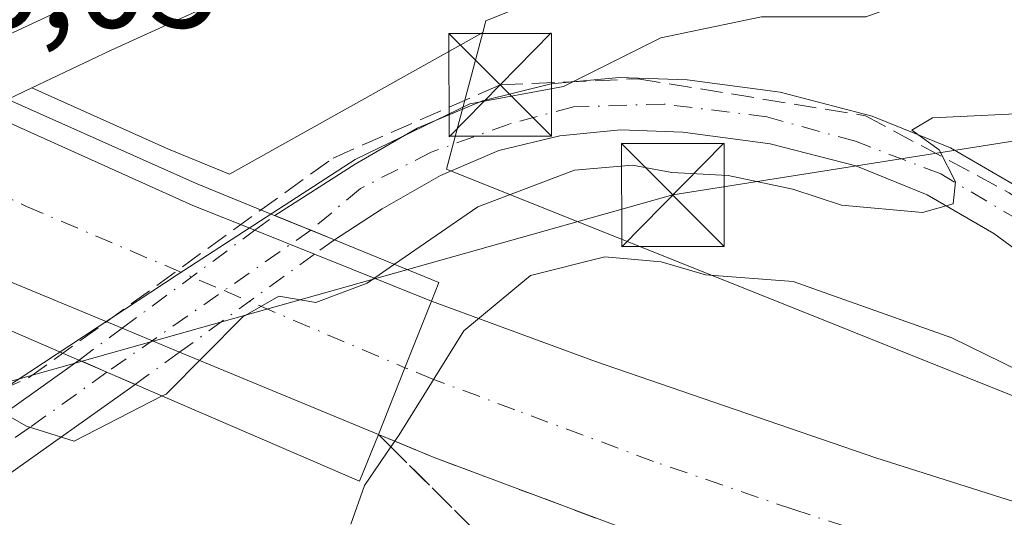
# Model space of a CAD drawing. Units: metres. Extents: x 610111 to 613541, y 4775590 to 4777959.
# Drawn here: x 610803 to 610875, y 4776223 to 4776260 of the extents above; entities that cross this region are included whole.
import ezdxf

# ---------------------------------------------------------------- set-up
doc = ezdxf.new("R2010")
doc.units = ezdxf.units.M
doc.header["$MEASUREMENT"] = 0
doc.linetypes.add('DGN Style 3', pattern=[2.307223458686699, 1.648016756204785, -0.6592067024819142])
doc.linetypes.add('DGN Style 4', pattern=[2.6384748266838614, 1.318413404963828, -0.6592067024819142, 0.001648016756204785, -0.6592067024819142])
for name, color, linetype, lineweight in [('Arbolado forestal CxS', 92, 'Continuous', 0), ('Carretera de calzada única Cxs', 7, 'Continuous', 13), ('Carretera de calzada única eje', 7, 'DGN Style 4', 0), ('Conducción de hidrocarburos lineal', 6, 'DGN Style 3', 0), ('Corriente natural Cxs', 4, 'Continuous', 13), ('Curva de nivel normal', 30, 'Continuous', 0), ('Entidad de ámbito territorial', 7, 'Continuous', 0), ('Entidad de ámbito territorial CxS', 92, 'Continuous', 0), ('Espacio natural protegido', 121, 'Continuous', 13), ('Espacio natural protegido CxS', 121, 'Continuous', 0), ('Núcleo urbano CxS', 7, 'Continuous', 0), ('Parque de atracciones CxS', 135, 'Continuous', 0), ('Pastizal CxS', 92, 'Continuous', 0), ('Pista pavimentada Cxs', 135, 'Continuous', 0), ('Pista pavimentada eje', 135, 'DGN Style 4', 0), ('Pista pavimentada eje oculto', 253, 'DGN Style 4', 0), ('Pista pavimentada oculto Cxs', 7, 'DGN Style 4', 0), ('Puente Cxs', 1, 'Continuous', 13), ('Rótulo de punto de cota en construcción', 7, 'Continuous', 0), ('Suelo desnudo CxS', 253, 'Continuous', 0), ('Talud superficial', 30, 'DGN Style 3', 0), ('Tendido', 6, 'Continuous', 0), ('Torre de tendido puntual', 7, 'Continuous', 0)]:
    doc.layers.add(name, color=color, linetype=linetype, lineweight=lineweight)
doc.styles.add('Style-Arial', font='txt')

# ---------------------------------------------------------------- blocks, each defined once
blk = doc.blocks.new('*U34')
at = {"layer": 'Suelo desnudo CxS', "color": 253, "linetype": 'Continuous', "lineweight": 0}
blk.add_polyline3d([(610981.2200999996, 4776322.3301, 125.223800000007), (610969.0100999996, 4776320.170100001, 125.2666999999929), (610957.1201, 4776316.630100001, 125.2434999999969), (610941.9901000002, 4776310.800100001, 125.260500000004), (610926.9101, 4776304.9801, 125.1477000000014), (610909.6001000004, 4776298.6801, 125.2492999999959), (610892.2801000001, 4776292.370100001, 125.1489000000001), (610873.3601000002, 4776285.5101, 125.1674000000057), (610854.5201000003, 4776278.420100001, 125.0763000000006), (610839.6300999997, 4776271.590100001, 125.0693000000028), (610824.9600999998, 4776264.280099999, 125.0037000000011), (610809.9801000003, 4776257.4301, 124.8389000000025), (610804.2231999999, 4776254.709000001, 125.2737999999954), (610802.4676999999, 4776253.8793, 125.5188999999955)], dxfattribs=at)
blk = doc.blocks.new('5TTEND')
at = {"layer": 'Parque de atracciones CxS', "color": 7, "linetype": 'Continuous', "lineweight": 0}
for p, q in [((-0.375, 0.3754), (0.375, -0.3746)), ((0.3720000000000001, 0.3784000000000001), (-0.3720000000000001, -0.3776))]:
    blk.add_line(p, q, dxfattribs=at)
at = {"layer": 'Parque de atracciones CxS', "color": 7, "linetype": 'Continuous', "lineweight": 0, "flags": 128}
blk.add_lwpolyline([(-0.375, -0.3746), (0.375, -0.3746), (0.375, 0.3754), (-0.375, 0.3754), (-0.3720000000000001, -0.3776)], dxfattribs=at)

msp = doc.modelspace()

# ---------------------------------------------------------------- linework, layer by layer
at = {"layer": 'Arbolado forestal CxS', "color": 92, "linetype": 'Continuous', "lineweight": 0}
for points in [[(610977.2166999998, 4776310.123500001, 128.2626000000018), (610974.9628999997, 4776309.5591, 128.4398999999976), (610960.6222999999, 4776305.9671, 128.1448999999993), (610916.9907000001, 4776295.038100001, 127.4361000000063), (610878.0016999999, 4776275.999700001, 127.5564000000013), (610852.9877000004, 4776265.909499999, 127.7948999999935), (610842.8657000001, 4776261.826500001, 127.889599999995), (610837.3460999997, 4776259.5999, 127.7498000000051), (610837.1199000003, 4776258.7467, 128.0859000000055), (610818.6365, 4776248.422700001, 128.7201999999961), (610814.1897, 4776250.240499999, 127.4738999999972), (610804.2231999999, 4776254.709000001, 125.2737999999954), (610809.9801000003, 4776257.4301, 124.8389000000025), (610824.9600999998, 4776264.280099999, 125.0037000000011), (610839.6300999997, 4776271.590100001, 125.0693000000028), (610854.5201000003, 4776278.420100001, 125.0763000000006), (610873.3601000002, 4776285.5101, 125.1674000000057), (610892.2801000001, 4776292.370100001, 125.1489000000001), (610909.6001000004, 4776298.6801, 125.2492999999959), (610926.9101, 4776304.9801, 125.1477000000014), (610941.9901000002, 4776310.800100001, 125.260500000004), (610957.1201, 4776316.630100001, 125.2434999999969), (610969.0100999996, 4776320.170100001, 125.2666999999929), (610981.2200999996, 4776322.3301, 125.223800000007)], [(610981.2200999996, 4776322.3301, 125.223800000007), (610969.0100999996, 4776320.170100001, 125.2666999999929), (610957.1201, 4776316.630100001, 125.2434999999969), (610941.9901000002, 4776310.800100001, 125.260500000004), (610926.9101, 4776304.9801, 125.1477000000014), (610909.6001000004, 4776298.6801, 125.2492999999959), (610892.2801000001, 4776292.370100001, 125.1489000000001), (610873.3601000002, 4776285.5101, 125.1674000000057), (610854.5201000003, 4776278.420100001, 125.0763000000006), (610839.6300999997, 4776271.590100001, 125.0693000000028), (610824.9600999998, 4776264.280099999, 125.0037000000011), (610809.9801000003, 4776257.4301, 124.8389000000025), (610804.2231999999, 4776254.709000001, 125.2737999999954)], [(611296.7581000002, 4776285.3257, 130.4569999999949), (611296.6479000002, 4776285.468499999, 130.4042000000045), (611295.5603, 4776285.4891, 130.4192000000039), (611263.1901000004, 4776286.106699999, 132.3150000000023), (611261.4193000002, 4776286.140500001, 132.1463999999978), (611248.2352, 4776285.4012, 131.8966999999975), (611245.9326999999, 4776285.272100001, 132.0434999999998), (611245.7616999998, 4776285.283700001, 132.0515000000014), (611219.1909999996, 4776287.097999999, 133.8157000000065), (611142.7487000005, 4776292.317500001, 131.8879000000015), (611122.0267000003, 4776308.762700001, 129.9784999999974), (611121.8920999998, 4776308.8695, 129.9618000000046), (611121.3828999996, 4776308.8849, 129.9713999999949), (611069.3088999996, 4776310.4507, 130.2044000000024), (610980.6376999998, 4776310.135700001, 128.5638000000035), (610977.2166999998, 4776310.123500001, 128.2626000000018), (610974.9628999997, 4776309.5591, 128.4398999999976), (610960.6222999999, 4776305.9671, 128.1448999999993), (610916.9907000001, 4776295.038100001, 127.4361000000063), (610878.0016999999, 4776275.999700001, 127.5564000000013), (610852.9877000004, 4776265.909499999, 127.7948999999935), (610842.8657000001, 4776261.826500001, 127.889599999995), (610837.3460999997, 4776259.5999, 127.7498000000051), (610837.1199000003, 4776258.7467, 128.0859000000055)], [(610804.2231999999, 4776254.709000001, 125.2737999999954), (610814.1897, 4776250.240499999, 127.4738999999972), (610818.6365, 4776248.422700001, 128.7201999999961), (610837.1199000003, 4776258.7467, 128.0859000000055)]]:
    msp.add_polyline3d(points, dxfattribs=at)
at = {"layer": 'Carretera de calzada única Cxs', "color": 7, "linetype": 'Continuous', "lineweight": 13, "extrusion": (-0.3762486197179717, 0.1507991579130049, 0.9141644218263199), "elevation": 490554.5764153998, "flags": 128}
msp.add_lwpolyline([(-4660655.049031394, -1106011.933161571), (-4660655.049031394, -1106006.814294139)], dxfattribs=at)
at = {"layer": 'Carretera de calzada única Cxs', "color": 7, "linetype": 'Continuous', "lineweight": 13, "extrusion": (-0.2843184330480602, 0.1139581983076498, 0.9519330636486844), "elevation": 370751.5488397703, "flags": 128}
msp.add_lwpolyline([(-4660639.120289495, -1151775.425692469), (-4660639.120289495, -1151765.779133824)], dxfattribs=at)
at = {"layer": 'Carretera de calzada única Cxs', "color": 7, "linetype": 'Continuous', "lineweight": 13, "extrusion": (0.008585042309206361, 0.02166277515417037, 0.9997284737473315), "elevation": 108848.3331658995, "flags": 128}
msp.add_lwpolyline([(1191828.28316374, -4664035.445407369), (1191828.28316374, -4664040.685322292)], dxfattribs=at)
msp.add_lwpolyline([(1191828.28316374, -4664035.445407369), (1191828.28316374, -4664040.685322292)], dxfattribs=at)
at = {"layer": 'Carretera de calzada única Cxs', "color": 7, "linetype": 'Continuous', "lineweight": 13, "extrusion": (-0.1762016377519104, 0.07286091838793124, 0.9816538439924798), "elevation": 240503.5194907679, "flags": 128}
msp.add_lwpolyline([(-4647174.411722871, -1237516.937403995), (-4647174.411722871, -1237521.562629421)], dxfattribs=at)
at = {"layer": 'Carretera de calzada única Cxs', "color": 7, "linetype": 'Continuous', "lineweight": 13, "extrusion": (-0.2682994261615411, 0.1109436981237397, 0.9569257618896131), "elevation": 366137.8756829075, "flags": 128}
msp.add_lwpolyline([(-4647176.262826347, -1206306.9272596), (-4647176.262826347, -1206323.32499823)], dxfattribs=at)
at = {"layer": 'Carretera de calzada única Cxs', "color": 7, "linetype": 'Continuous', "lineweight": 13, "extrusion": (-0.1001178467775519, -0.2515914801175064, 0.962641233216669), "elevation": -1262682.271630283, "flags": 128}
msp.add_lwpolyline([(-1198412.745165186, 4489423.229956935), (-1198412.745165186, 4489428.652438367)], dxfattribs=at)
msp.add_lwpolyline([(-1198412.745165186, 4489423.229956935), (-1198412.745165186, 4489428.652438367)], dxfattribs=at)
at = {"layer": 'Carretera de calzada única Cxs', "color": 7, "linetype": 'Continuous', "lineweight": 13}
msp.add_polyline3d([(610831.4401000004, 4776234.3101, 137.8668999999936), (610829.5100999996, 4776229.460100001, 136.3986000000004), (610815.0094999997, 4776235.4562, 131.6377999999968), (610810.8136, 4776237.191199999, 130.7559000000037), (610801.8201000001, 4776240.9101, 134.0430999999953), (610786.6901000004, 4776247.860099999, 134.7097999999969), (610769.0701000001, 4776256.4301, 127.1201000000001), (610749.0301000001, 4776267.4101, 129.4946999999956), (610748.0842000004, 4776267.939900001, 129.809500000003), (610744.3076, 4776270.055400001, 130.8325999999943), (610733.3201000001, 4776276.210100001, 135.7194000000018), (610739.5701000001, 4776286.3301, 136.247000000003), (610743.4401000004, 4776283.670100001, 137.3252000000066), (610751.9505000003, 4776278.2656, 134.4668999999994), (610753.9426999995, 4776277.000499999, 132.9611000000004), (610755.1793000001, 4776276.2127, 131.4529999999941), (610764.5701000001, 4776270.960100001, 129.6907999999967), (610780.1401000004, 4776262.9901, 128.6687999999995), (610801.1700999998, 4776252.790100001, 128.2810999999929), (610815.9801000003, 4776246.1501, 131.3242000000027), (610820.5027000001, 4776244.337400001, 132.7151000000013), (610824.8463000003, 4776242.5965, 134.7900999999983), (610833.3701, 4776239.1801, 137.7448000000004)], close=True, dxfattribs=at)
for points in [[(610755.1793000001, 4776276.2127, 131.4529999999941), (610764.5701000001, 4776270.960100001, 129.6907999999967), (610780.1401000004, 4776262.9901, 128.6687999999995), (610801.1700999998, 4776252.790100001, 128.2810999999929), (610815.9801000003, 4776246.1501, 131.3242000000027), (610820.5027999999, 4776244.337400001, 132.7151000000013)], [(610810.8136999998, 4776237.191199999, 130.7559000000037), (610801.8201000001, 4776240.9101, 134.0430999999953), (610786.6901000004, 4776247.860099999, 134.7097999999969), (610769.0701000001, 4776256.4301, 127.1201000000001), (610749.0301000001, 4776267.4101, 129.4946999999956), (610748.0843000002, 4776267.939900001, 129.809500000003)], [(610977.6700999998, 4776190.090100001, 140.7115999999951), (610964.8300999999, 4776192.0101, 140.3454000000056), (610950.0701000001, 4776194.6801, 139.8687999999966), (610926.3201000001, 4776199.550100001, 142.0929999999935), (610914.1201, 4776202.140100001, 138.8234999999986), (610905.2500999998, 4776204.3201, 138.5724000000046), (610876.9801000003, 4776212.590100001, 139.0611999999965), (610853.8000999996, 4776220.210100001, 137.4061999999976), (610833.5701000001, 4776227.770099999, 136.9566999999952), (610829.5100999996, 4776229.460100001, 136.3986000000004), (610831.4401000004, 4776234.3101, 137.8668999999936), (610833.3701, 4776239.1801, 137.7448000000004), (610845.3300999999, 4776234.7601, 137.8502000000008), (610865.7801000001, 4776227.7601, 137.386599999998), (610887.4801000003, 4776220.880100001, 137.6965000000055), (610901.9101, 4776216.8101, 139.1416999999929), (610918.8701, 4776212.520099999, 138.6756000000023), (610936.0701000001, 4776208.540100001, 139.8959000000032), (610953.1901000004, 4776204.9901, 139.5889000000025), (610971.1201, 4776201.770099999, 140.0475000000006), (610985.9401000004, 4776199.8101, 140.5806000000011)], [(610833.3701, 4776239.1801, 137.7448000000004), (610845.3300999999, 4776234.7601, 137.8502000000008), (610865.7801000001, 4776227.7601, 137.386599999998), (610887.4801000003, 4776220.880100001, 137.6965000000055), (610901.9101, 4776216.8101, 139.1416999999929), (610918.8701, 4776212.520099999, 138.6756000000023), (610936.0701000001, 4776208.540100001, 139.8959000000032), (610953.1901000004, 4776204.9901, 139.5889000000025), (610971.1201, 4776201.770099999, 140.0475000000006), (610985.9401000004, 4776199.8101, 140.5806000000011), (611011.1001000004, 4776197.300100001, 141.1750000000029), (611038.2301000003, 4776195.340100001, 142.0730999999942)], [(611063.9600999998, 4776183.890100001, 143.1733999999997), (611047.6601, 4776184.2401, 142.7305999999953), (611023.1601, 4776185.2601, 142.0482999999949), (610992.5500999996, 4776188.290100001, 141.1092000000062), (610977.6700999998, 4776190.090100001, 140.7115999999951), (610964.8300999999, 4776192.0101, 140.3454000000056), (610950.0701000001, 4776194.6801, 139.8687999999966), (610926.3201000001, 4776199.550100001, 142.0929999999935), (610914.1201, 4776202.140100001, 138.8234999999986), (610905.2500999998, 4776204.3201, 138.5724000000046), (610876.9801000003, 4776212.590100001, 139.0611999999965), (610853.8000999996, 4776220.210100001, 137.4061999999976), (610833.5701000001, 4776227.770099999, 136.9566999999952), (610829.5100999996, 4776229.460100001, 136.3986000000004)]]:
    msp.add_polyline3d(points, dxfattribs=at)
at = {"layer": 'Carretera de calzada única eje', "color": 7, "linetype": 'DGN Style 4', "lineweight": 0}
for points in [[(610736.4398999996, 4776281.2601, 136.1785999999993), (610750.5455, 4776273.4189, 132.4937999999966), (610776.2500999998, 4776259.130100001, 129.6117999999988), (610803.8501000004, 4776246.0701, 134.266300000003), (610818.2528999997, 4776239.938100001, 132.2149000000063), (610831.4446999999, 4776234.321699999, 137.8736999999965)], [(610981.8000999996, 4776194.940099999, 140.5598000000027), (610974.3901000004, 4776195.9301, 140.3524000000034), (610967.9801000003, 4776196.890100001, 140.1733999999997), (610959.0100999996, 4776198.5001, 139.8876000000018), (610951.6401000004, 4776199.840100001, 139.803700000004), (610931.1901000004, 4776204.040100001, 140.5004000000044), (610922.6001000004, 4776206.040100001, 139.3028999999951), (610916.5000999998, 4776207.3301, 138.5951999999961), (610912.0500999996, 4776208.420100001, 138.475099999996), (610903.5701000001, 4776210.5601, 138.6736999999994), (610896.3501000004, 4776212.590100001, 138.280700000003), (610882.2301000003, 4776216.7401, 138.2400999999954), (610871.3901000004, 4776220.1801, 138.1861000000063), (610859.8000999996, 4776223.9801, 137.1931999999942), (610849.5701000001, 4776227.4901, 136.9088000000047), (610839.4600999998, 4776231.2601, 136.872000000003), (610833.4801000003, 4776233.4801, 137.7495999999956), (610831.6601, 4776234.2301, 137.9109999999928), (610831.4446999999, 4776234.321699999, 137.8736999999965)]]:
    msp.add_polyline3d(points, dxfattribs=at)
at = {"layer": 'Conducción de hidrocarburos lineal', "color": 6, "linetype": 'DGN Style 3', "lineweight": 0}
msp.add_polyline3d([(610651.0860000001, 4776146.693, 140.8420999999944), (610665.5750000002, 4776153.140000001, 144.1490999999951), (610681.6550000003, 4776161.897, 141.5072999999975), (610698.1675000006, 4776172.976700001, 137.0663999999961), (610714.9222999997, 4776192.9288, 135.1649000000034), (610721.5898000002, 4776200.8663, 134.4456000000064), (610740.6398999998, 4776215.3126, 134.6818000000058), (610759.0549, 4776217.376399999, 133.1736999999994), (610771.2786999998, 4776219.916400001, 134.3306000000011), (610784.9312000005, 4776225.313899999, 131.6022999999986), (610803.9813000001, 4776233.5689, 130.6652999999933), (610826.2062999997, 4776249.602700001, 129.9149000000034), (610838.3930000003, 4776254.931, 134.7920000000013), (610848.4340000004, 4776255.378000001, 133.5984999999928), (610865.0329999998, 4776252.685000001, 130.0886000000028), (610875.5159999998, 4776247.069, 130.2571000000025), (610885.4550000001, 4776239.893999999, 131.0679999999993), (610893.7539999997, 4776232.131999999, 133.8098000000027), (610909.6279999996, 4776228.885, 133.4918000000034), (610932.5209999997, 4776231.096999999, 133.2912000000069), (610973.8739999998, 4776216.937999999, 141.5564000000013), (611009.8140000004, 4776211.731000001, 140.438599999994)], dxfattribs=at)
at = {"layer": 'Corriente natural Cxs', "color": 4, "linetype": 'Continuous', "lineweight": 13}
msp.add_polyline3d([(610981.2200999996, 4776322.3301, 125.223800000007), (610969.0100999996, 4776320.170100001, 125.2666999999929), (610957.1201, 4776316.630100001, 125.2434999999969), (610941.9901000002, 4776310.800100001, 125.260500000004), (610926.9101, 4776304.9801, 125.1477000000014), (610909.6001000004, 4776298.6801, 125.2492999999959), (610892.2801000001, 4776292.370100001, 125.1489000000001), (610873.3601000002, 4776285.5101, 125.1674000000057), (610854.5201000003, 4776278.420100001, 125.0763000000006), (610839.6300999997, 4776271.590100001, 125.0693000000028), (610824.9600999998, 4776264.280099999, 125.0037000000011), (610809.9801000003, 4776257.4301, 124.8389000000025), (610804.2231999999, 4776254.709000001, 125.2737999999954), (610802.4676999999, 4776253.8793, 125.5188999999955)], dxfattribs=at)
msp.add_polyline3d([(610981.2200999996, 4776322.3301, 125.223800000007), (610969.0100999996, 4776320.170100001, 125.2666999999929), (610957.1201, 4776316.630100001, 125.2434999999969), (610941.9901000002, 4776310.800100001, 125.260500000004), (610926.9101, 4776304.9801, 125.1477000000014), (610909.6001000004, 4776298.6801, 125.2492999999959), (610892.2801000001, 4776292.370100001, 125.1489000000001), (610873.3601000002, 4776285.5101, 125.1674000000057), (610854.5201000003, 4776278.420100001, 125.0763000000006), (610839.6300999997, 4776271.590100001, 125.0693000000028), (610824.9600999998, 4776264.280099999, 125.0037000000011), (610809.9801000003, 4776257.4301, 124.8389000000025), (610804.2231999999, 4776254.709000001, 125.2737999999954), (610802.4676999999, 4776253.8793, 125.5188999999955)], dxfattribs=at)
at = {"layer": 'Curva de nivel normal', "color": 30, "linetype": 'Continuous', "lineweight": 0, "flags": 128}
for points, elevation in [([(610878.0099999999, 4776252.92), (610869.9299999997, 4776252.52), (610868.4199999999, 4776251.630000001), (610870.4000000004, 4776250.199999999), (610871.5999999996, 4776247.859999999), (610871.4199999999, 4776246.26), (610869.2000000002, 4776245.619999999), (610863.2800000003, 4776246.16), (610859.7300000006, 4776247.33), (610855.0099999999, 4776248.34), (610850.9000000004, 4776248.550000001), (610848.04, 4776249.08), (610843.8200000003, 4776248.710000001), (610836.7599999999, 4776246.039999999), (610830.6810999997, 4776241.8608)], 135), ([(610813.7337999997, 4776232.256800001), (610813.7400000002, 4776232.26), (610814.0199999996, 4776232.4), (610819.6200000001, 4776238.02), (610822.2400000002, 4776239.529999999), (610824.9400000004, 4776239.07), (610828.6900000004, 4776240.49), (610830.6810999997, 4776241.8608)], 130), ([(610927.9199999999, 4776222.039999999), (610924.5499999998, 4776223.939999999), (610920.0800000001, 4776224.470000001), (610913.0899999999, 4776223.92), (610908.3300000001, 4776224.119999999), (610904.5, 4776224.140000001), (610900.0300000003, 4776225.119999999), (610891.9199999999, 4776226.390000001), (610888.1600000003, 4776227.960000001), (610885.6100000005, 4776230.01), (610880, 4776232.25), (610871.3399999999, 4776236.49), (610859.7599999999, 4776240.609999999), (610853.3700000001, 4776241.09), (610850.1399999997, 4776242.029999999), (610846.0199999996, 4776242.41), (610840.5999999996, 4776241.039999999), (610835.7300000006, 4776237.01), (610831.0199999996, 4776229.42), (610830.7063999996, 4776228.962099999), (610830.4237000003, 4776228.5492), (610828.5, 4776225.74), (610827.5, 4776222.92)], 135), ([(610800.4900000002, 4776231.960000001), (610803.8300000001, 4776230.07), (610807.3099999996, 4776228.970000001), (610813.7337999997, 4776232.256800001)], 130)]:
    msp.add_lwpolyline(points, dxfattribs=dict(at, elevation=elevation))
at = {"layer": 'Entidad de ámbito territorial', "color": 7, "linetype": 'Continuous', "lineweight": 0, "flags": 128}
msp.add_lwpolyline([(610440.0459999999, 4776316.776000002), (610467.1699999989, 4776306.914000001), (610506.0559999992, 4776293.099000001), (610545.4559999988, 4776279.040999999), (610578.9799999993, 4776266.641), (610597.7249999996, 4776262.832000001), (610642.6059999987, 4776253.840999999), (610686.4549999996, 4776245.717), (610717.7879999988, 4776241.021999998), (610739.0119999992, 4776240.058000002), (610757.6599999998, 4776240.947000002), (610767.7609999992, 4776243.694000001), (610777.6009999985, 4776246.816999998), (610780.2740000003, 4776248.093000002), (610793.442999999, 4776254.380999999), (610798.6169999986, 4776256.789000001), (610868.5239999997, 4776289.324), (610914.29, 4776311.219000002), (610947.7909999997, 4776324.480000002), (610984.936, 4776333.495999999)], dxfattribs=at)
msp.add_lwpolyline([(610440.0459999999, 4776316.776000002), (610467.1699999989, 4776306.914000001), (610506.0559999992, 4776293.099000001), (610545.4559999988, 4776279.040999999), (610578.9799999993, 4776266.641), (610597.7249999996, 4776262.832000001), (610642.6059999987, 4776253.840999999), (610686.4549999996, 4776245.717), (610717.7879999988, 4776241.021999998), (610739.0119999992, 4776240.058000002), (610757.6599999998, 4776240.947000002), (610767.7609999992, 4776243.694000001), (610777.6009999985, 4776246.816999998), (610780.2740000003, 4776248.093000002), (610793.442999999, 4776254.380999999), (610798.6169999986, 4776256.789000001), (610868.5239999997, 4776289.324), (610914.29, 4776311.219000002), (610947.7909999997, 4776324.480000002), (610984.936, 4776333.495999999)], dxfattribs=at)
at = {"layer": 'Entidad de ámbito territorial CxS', "color": 92, "linetype": 'Continuous', "lineweight": 0, "flags": 128}
for points in [[(610440.0460000007, 4776316.776000001), (610467.1699999997, 4776306.914), (610506.0560000001, 4776293.099000001), (610545.4559999995, 4776279.040999999), (610578.9800000002, 4776266.641), (610597.7250000006, 4776262.832000001), (610642.6059999994, 4776253.840999999), (610686.4550000007, 4776245.716999999), (610717.7879999996, 4776241.022), (610739.012, 4776240.058000001), (610757.6600000005, 4776240.947000002), (610767.7610000002, 4776243.694), (610777.6009999993, 4776246.817), (610780.2740000011, 4776248.093), (610793.4429999999, 4776254.380999999), (610798.6169999995, 4776256.789), (610868.5240000007, 4776289.323999999), (610914.2900000009, 4776311.219000001), (610947.7910000006, 4776324.480000001), (610984.936000001, 4776333.495999998)], [(610984.936000001, 4776333.495999998), (610947.7910000006, 4776324.480000001), (610914.2900000009, 4776311.219000001), (610868.5240000007, 4776289.323999999), (610798.6169999995, 4776256.789), (610793.4429999999, 4776254.380999999), (610780.2740000011, 4776248.093), (610777.6009999993, 4776246.817), (610767.7610000002, 4776243.694), (610757.6600000005, 4776240.947000002), (610739.012, 4776240.058000001), (610717.7879999996, 4776241.022), (610686.4550000007, 4776245.716999999), (610642.6059999994, 4776253.840999999), (610597.7250000006, 4776262.832000001), (610578.9800000002, 4776266.641), (610545.4559999995, 4776279.040999999), (610506.0560000001, 4776293.099000001), (610467.1699999997, 4776306.914), (610440.0460000007, 4776316.776000001)]]:
    msp.add_lwpolyline(points, dxfattribs=at)
at = {"layer": 'Espacio natural protegido', "color": 121, "linetype": 'Continuous', "lineweight": 13, "flags": 128}
msp.add_lwpolyline([(610797.1632000003, 4776229.486800001), (610814.8943999984, 4776241.138699997), (610827.8134999999, 4776249.4977), (610836.1725999995, 4776253.5497), (610843.0115999981, 4776254.816600002), (610850.1036999989, 4776258.362600002), (610857.4497999996, 4776259.8826), (610865.0488999992, 4776259.8826), (610870.3437999994, 4776261.783599999), (610874.9279999987, 4776263.428600002), (610888.2370999992, 4776269.615499998), (610914.3822999999, 4776279.018499999), (610928.8724999982, 4776283.096500001), (610931.0375999989, 4776283.961500002), (610945.1886999996, 4776289.413500002), (610959.3398999991, 4776294.864499998), (610972.0218999991, 4776299.331500002), (610986.462199999, 4776300.785499999)], dxfattribs=at)
at = {"layer": 'Espacio natural protegido CxS', "color": 121, "linetype": 'Continuous', "lineweight": 0, "flags": 128}
msp.add_lwpolyline([(610986.4622, 4776300.785499998), (610972.0218999999, 4776299.3315), (610959.3398999999, 4776294.864499998), (610945.1887000004, 4776289.413500001), (610931.0375999997, 4776283.961500001), (610928.8724999991, 4776283.0965), (610914.3823000008, 4776279.0185), (610888.2371, 4776269.615499998), (610874.9279999996, 4776263.428600002), (610870.3438000003, 4776261.783600001), (610865.0489000002, 4776259.882599999), (610857.4498000004, 4776259.882599999), (610850.1036999997, 4776258.362600002), (610843.011599999, 4776254.816600001), (610836.1726000003, 4776253.549699999), (610827.8135000007, 4776249.497699999), (610814.8943999992, 4776241.138699999), (610797.1632000012, 4776229.4868)], dxfattribs=at)
at = {"layer": 'Núcleo urbano CxS', "color": 7, "linetype": 'Continuous', "lineweight": 0}
for points in [[(610837.1199000003, 4776258.7467, 128.0859000000055), (610834.4826999997, 4776248.7983, 129.1258999999991), (610893.4146999996, 4776225.2257, 134.4772999999986), (610966.8539000005, 4776207.9979, 139.4570999999996), (611027.6004999997, 4776200.7437, 141.3671000000031), (611216.1879000004, 4776204.368100001, 147.0160999999935), (611247.9231000004, 4776231.569700001, 146.7755999999936), (611263.3356999997, 4776248.7971, 143.6189000000013), (611313.1995000001, 4776251.516899999, 144.4279999999999), (611309.5745000001, 4776268.7443, 137.847299999994), (611296.7581000002, 4776285.3257, 130.4569999999949)], [(610802.4676999999, 4776253.8793, 125.5188999999955), (610804.2231999999, 4776254.709000001, 125.2737999999954), (610814.1897, 4776250.240499999, 127.4738999999972), (610818.6365, 4776248.422700001, 128.7201999999961), (610837.1199000003, 4776258.7467, 128.0859000000055), (610834.4826999997, 4776248.7983, 129.1258999999991), (610893.4146999996, 4776225.2257, 134.4772999999986), (610966.8539000005, 4776207.9979, 139.4570999999996), (611027.6004999997, 4776200.7437, 141.3671000000031)], [(610804.2231999999, 4776254.709000001, 125.2737999999954), (610814.1897, 4776250.240499999, 127.4738999999972), (610818.6365, 4776248.422700001, 128.7201999999961), (610837.1199000003, 4776258.7467, 128.0859000000055)], [(610804.2231999999, 4776254.709000001, 125.2737999999954), (610802.4676999999, 4776253.8793, 125.5188999999955), (610785.7301000003, 4776245.1801, 125.1466999999975), (610785.6266999999, 4776245.126300001, 125.1401000000042), (610785.5510999998, 4776245.081900001, 125.135500000004)]]:
    msp.add_polyline3d(points, dxfattribs=at)
at = {"layer": 'Pastizal CxS', "color": 92, "linetype": 'Continuous', "lineweight": 0}
for points in [[(611027.6004999997, 4776200.7437, 141.3671000000031), (610966.8539000005, 4776207.9979, 139.4570999999996), (610893.4146999996, 4776225.2257, 134.4772999999986), (610834.4826999997, 4776248.7983, 129.1258999999991), (610837.1199000003, 4776258.7467, 128.0859000000055), (610837.3460999997, 4776259.5999, 127.7498000000051), (610842.8657000001, 4776261.826500001, 127.889599999995), (610852.9877000004, 4776265.909499999, 127.7948999999935), (610878.0016999999, 4776275.999700001, 127.5564000000013), (610916.9907000001, 4776295.038100001, 127.4361000000063), (610960.6222999999, 4776305.9671, 128.1448999999993), (610974.9628999997, 4776309.5591, 128.4398999999976), (610977.2166999998, 4776310.123500001, 128.2626000000018)], [(611296.7581000002, 4776285.3257, 130.4569999999949), (611296.6479000002, 4776285.468499999, 130.4042000000045), (611295.5603, 4776285.4891, 130.4192000000039), (611263.1901000004, 4776286.106699999, 132.3150000000023), (611261.4193000002, 4776286.140500001, 132.1463999999978), (611248.2352, 4776285.4012, 131.8966999999975), (611245.9326999999, 4776285.272100001, 132.0434999999998), (611245.7616999998, 4776285.283700001, 132.0515000000014), (611219.1909999996, 4776287.097999999, 133.8157000000065), (611142.7487000005, 4776292.317500001, 131.8879000000015), (611122.0267000003, 4776308.762700001, 129.9784999999974), (611121.8920999998, 4776308.8695, 129.9618000000046), (611121.3828999996, 4776308.8849, 129.9713999999949), (611069.3088999996, 4776310.4507, 130.2044000000024), (610980.6376999998, 4776310.135700001, 128.5638000000035), (610977.2166999998, 4776310.123500001, 128.2626000000018), (610974.9628999997, 4776309.5591, 128.4398999999976), (610960.6222999999, 4776305.9671, 128.1448999999993), (610916.9907000001, 4776295.038100001, 127.4361000000063), (610878.0016999999, 4776275.999700001, 127.5564000000013), (610852.9877000004, 4776265.909499999, 127.7948999999935), (610842.8657000001, 4776261.826500001, 127.889599999995), (610837.3460999997, 4776259.5999, 127.7498000000051), (610837.1199000003, 4776258.7467, 128.0859000000055)], [(610837.1199000003, 4776258.7467, 128.0859000000055), (610834.4826999997, 4776248.7983, 129.1258999999991), (610893.4146999996, 4776225.2257, 134.4772999999986), (610966.8539000005, 4776207.9979, 139.4570999999996), (611027.6004999997, 4776200.7437, 141.3671000000031), (611216.1879000004, 4776204.368100001, 147.0160999999935), (611247.9231000004, 4776231.569700001, 146.7755999999936), (611263.3356999997, 4776248.7971, 143.6189000000013), (611313.1995000001, 4776251.516899999, 144.4279999999999), (611309.5745000001, 4776268.7443, 137.847299999994), (611296.7581000002, 4776285.3257, 130.4569999999949)]]:
    msp.add_polyline3d(points, dxfattribs=at)
at = {"layer": 'Pista pavimentada Cxs', "color": 135, "linetype": 'Continuous', "lineweight": 0, "extrusion": (0.3747170317831464, 0.9271362639935243, 0.002343945340332364), "elevation": 4657116.024882891, "flags": 128}
msp.add_lwpolyline([(1223428.677715383, -10783.60902895617), (1223428.521562446, -10783.5231287202), (1223423.991858663, -10782.53922601738)], dxfattribs=at)
at = {"layer": 'Pista pavimentada Cxs', "color": 135, "linetype": 'Continuous', "lineweight": 0, "extrusion": (-0.1505296451577958, 0.0651924940316698, 0.9864536302587156), "elevation": 219559.0557282224, "flags": 128}
msp.add_lwpolyline([(-4625599.934837999, -1319512.321924482), (-4625599.934837999, -1319516.843982712)], dxfattribs=at)
at = {"layer": 'Pista pavimentada Cxs', "color": 135, "linetype": 'Continuous', "lineweight": 0}
for points in [[(610878.6901000004, 4776240.950099999, 131.3337000000029), (610874.4001000002, 4776244.090100001, 130.8227000000043), (610869.5401, 4776246.9101, 130.6201000000001), (610864.3201000001, 4776249.030099999, 130.3484000000026), (610858.0800999999, 4776250.640100001, 130.9165000000066), (610851.7001, 4776251.4801, 131.4140000000043), (610847.1700999998, 4776251.6501, 130.9661999999953), (610842.7401000002, 4776251.220100001, 131.7930000000051), (610838.3000999996, 4776250.140100001, 132.0181000000011), (610834.0401, 4776248.340100001, 130.5954999999958), (610829.7901, 4776245.9001, 130.9968999999983), (610826.2987000003, 4776243.650699999, 133.5157999999938), (610821.9555000003, 4776245.4089, 132.4459999999963), (610827.8101000005, 4776249.1601, 129.584400000007), (610832.3400999998, 4776251.770099999, 130.5436000000045), (610837.1001000004, 4776253.770099999, 132.9177000000054), (610842.1001000004, 4776255.0001, 133.5342999999993), (610847.0601000005, 4776255.470100001, 133.7841999999946), (610852.0201000003, 4776255.290100001, 133.2706000000035), (610858.8101000005, 4776254.4001, 130.7798999999941), (610865.5201000003, 4776252.6601, 130.0820999999996), (610871.2301000003, 4776250.350099999, 130.1012000000046), (610876.5000999998, 4776247.290100001, 130.2382999999973)], [(610821.9555000003, 4776245.4089, 132.4459999999963), (610827.8101000005, 4776249.1601, 129.584400000007), (610832.3400999998, 4776251.770099999, 130.5436000000045), (610837.1001000004, 4776253.770099999, 132.9177000000054), (610842.1001000004, 4776255.0001, 133.5342999999993), (610847.0601000005, 4776255.470100001, 133.7841999999946), (610852.0201000003, 4776255.290100001, 133.2706000000035), (610858.8101000005, 4776254.4001, 130.7798999999941), (610865.5201000003, 4776252.6601, 130.0820999999996), (610871.2301000003, 4776250.350099999, 130.1012000000046), (610876.5000999998, 4776247.290100001, 130.2382999999973), (610881.0000999998, 4776243.9901, 130.4541000000027), (610885.3601000002, 4776240.5701, 130.9839000000065), (610888.8201000001, 4776237.2501, 131.5679999999993), (610892.5601000005, 4776234.390100001, 133.094299999997), (610895.2001, 4776233.130100001, 132.7351999999955), (610897.5987, 4776231.859300001, 132.8175999999949)], [(610896.1901000004, 4776228.420100001, 137.1585999999952), (610893.5500999996, 4776229.6801, 137.1572000000015), (610890.5601000005, 4776231.120100001, 135.3331999999937), (610886.3300999999, 4776234.350099999, 132.997199999998), (610882.8601000002, 4776237.6801, 131.4930000000022), (610878.6901000004, 4776240.950099999, 131.3337000000029), (610874.4001000002, 4776244.090100001, 130.8227000000043), (610869.5401, 4776246.9101, 130.6201000000001), (610864.3201000001, 4776249.030099999, 130.3484000000026), (610858.0800999999, 4776250.640100001, 130.9165000000066), (610851.7001, 4776251.4801, 131.4140000000043), (610847.1700999998, 4776251.6501, 130.9661999999953), (610842.7401000002, 4776251.220100001, 131.7930000000051), (610838.3000999996, 4776250.140100001, 132.0181000000011), (610834.0401, 4776248.340100001, 130.5954999999958), (610829.7901, 4776245.9001, 130.9968999999983), (610826.2989999996, 4776243.650699999, 133.5157999999938)], [(610717.1401000004, 4776214.1503, 137.8592000000062), (610717.1451000003, 4776214.1501, 137.8603000000003), (610723.0401, 4776213.690099999, 134.5138000000006), (610728.9301000005, 4776213.380100001, 133.0697999999975), (610737.1901000004, 4776213.5601, 134.1775999999954), (610745.4600999998, 4776213.940099999, 132.8601000000053), (610753.7301000003, 4776215.020099999, 133.9566999999952), (610762.0000999998, 4776216.090100001, 132.7820000000065), (610773.7200999996, 4776218.720100001, 132.9649999999965), (610785.1700999998, 4776222.620100001, 131.4756999999954), (610792.8400999998, 4776225.6501, 131.3031999999948), (610800.1201, 4776229.5001, 130.4998999999953), (610807.6763000004, 4776234.8773, 130.8270000000048)], [(610800.1201, 4776229.5001, 130.4998999999953), (610807.6763000004, 4776234.8773, 130.8270000000048), (610811.7697000002, 4776233.104499999, 131.5687999999936), (610802.1201, 4776226.2401, 130.8383999999933)], [(610811.7697000002, 4776233.104499999, 131.5687999999936), (610802.1201, 4776226.2401, 130.8383999999933), (610794.4401000004, 4776222.1801, 131.4624999999942), (610786.4901000002, 4776219.030099999, 132.0776000000042), (610774.7500999998, 4776215.040100001, 133.2158999999956), (610762.6700999998, 4776212.3201, 132.5167999999976), (610754.2200999996, 4776211.2301, 132.8941999999952), (610745.9501, 4776210.1601, 132.5684000000037), (610746.2001, 4776208.630100001, 132.671199999997)]]:
    msp.add_polyline3d(points, dxfattribs=at)
at = {"layer": 'Pista pavimentada eje', "color": 135, "linetype": 'DGN Style 4', "lineweight": 0}
for points in [[(610897.1283, 4776230.3759, 134.5105999999942), (610893.0831000004, 4776232.4307, 133.6257000000041), (610888.9159000004, 4776234.415100001, 132.7461000000039), (610885.0132999998, 4776238.516100001, 131.2532999999967), (610878.5970999999, 4776243.6755, 130.4495000000024), (610870.5273000002, 4776248.437899999, 130.171199999997), (610864.3095000006, 4776250.819300001, 130.1778000000049), (610857.8273, 4776252.6051, 130.0277999999962), (610850.3526999997, 4776253.531099999, 131.3917999999976), (610843.7380999997, 4776253.332699999, 131.2771000000066), (610839.0418999996, 4776252.0759, 130.6987999999983), (610833.3532999996, 4776250.0255, 130.3739999999962), (610828.1939000003, 4776247.379699999, 129.3344999999972), (610824.5855, 4776244.3441, 133.1322999999975)], [(610809.7117, 4776233.9957, 131.111699999994), (610804.1167000001, 4776229.983300001, 130.4425999999949), (610798.5604999998, 4776226.212900001, 130.9366000000009), (610793.1365, 4776223.699300001, 131.2799999999988), (610782.9501, 4776219.6645, 131.8852999999945), (610775.0125000002, 4776217.2171, 132.2538000000059), (610766.0166999997, 4776215.034299999, 132.6156999999948), (610759.0050999997, 4776213.7775, 132.7719999999972), (610748.2235000003, 4776212.1239, 132.4824999999983), (610740.3520999998, 4776210.800899999, 132.5948999999964), (610732.4807000002, 4776209.786699999, 132.4021999999968)]]:
    msp.add_polyline3d(points, dxfattribs=at)
at = {"layer": 'Pista pavimentada eje oculto', "color": 253, "linetype": 'DGN Style 4', "lineweight": 0, "extrusion": (0.5709670656830461, -0.820971350778671, 0.00162822170991335), "elevation": -3572398.832825866, "flags": 128}
msp.add_lwpolyline([(3228551.982802279, 5949.79752285318), (3228544.268227986, 5948.880121637123), (3228533.863219001, 5947.776920174759)], dxfattribs=at)
at = {"layer": 'Pista pavimentada oculto Cxs', "color": 7, "linetype": 'DGN Style 4', "lineweight": 0, "extrusion": (0.11866035993328, 0.08752294042330719, 0.9890699944291925), "elevation": 490642.3938295113, "flags": 128}
msp.add_lwpolyline([(3481189.254526523, -3290319.603069897), (3481189.254526523, -3290321.428135471)], dxfattribs=at)
at = {"layer": 'Pista pavimentada oculto Cxs', "color": 7, "linetype": 'DGN Style 4', "lineweight": 0, "extrusion": (0.3747170317831464, 0.9271362639935243, 0.002343945340332364), "elevation": 4657116.024882891, "flags": 128}
msp.add_lwpolyline([(1223428.677715383, -10783.60902895617), (1223428.521562446, -10783.5231287202), (1223423.991858663, -10782.53922601738)], dxfattribs=at)
at = {"layer": 'Pista pavimentada oculto Cxs', "color": 7, "linetype": 'DGN Style 4', "lineweight": 0, "extrusion": (-0.1292640727242957, -0.09533877415761123, 0.9870163715181486), "elevation": -534187.4341239305, "flags": 128}
msp.add_lwpolyline([(-3481278.939564703, 3283423.869073161), (-3481278.939564703, 3283436.066831066)], dxfattribs=at)
at = {"layer": 'Pista pavimentada oculto Cxs', "color": 7, "linetype": 'DGN Style 4', "lineweight": 0, "extrusion": (0.4685077908949682, 0.340011643259389, 0.8154094261895471), "elevation": 1910264.202288635, "flags": 128}
msp.add_lwpolyline([(3506776.726610112, -2690542.670798737), (3506776.726610112, -2690540.469669473)], dxfattribs=at)
at = {"layer": 'Pista pavimentada oculto Cxs', "color": 7, "linetype": 'DGN Style 4', "lineweight": 0, "extrusion": (-0.2031493871669537, -0.1474598266850212, 0.967980333481892), "elevation": -828262.1246288642, "flags": 128}
msp.add_lwpolyline([(-3506483.318760773, 3194394.612430767), (-3506483.318760773, 3194382.055167907)], dxfattribs=at)
at = {"layer": 'Pista pavimentada oculto Cxs', "color": 7, "linetype": 'DGN Style 4', "lineweight": 0, "extrusion": (0.01467565986368399, 0.01082361488926343, 0.9998337233601867), "elevation": 60790.93787859561, "flags": 128}
msp.add_lwpolyline([(610739.9686161426, 4775856.655123376), (610743.106721726, 4775858.969158925)], dxfattribs=at)
at = {"layer": 'Pista pavimentada oculto Cxs', "color": 7, "linetype": 'DGN Style 4', "lineweight": 0, "extrusion": (-0.01662007865796668, -0.0120637163211833, 0.999789097627057), "elevation": -67639.33309285536, "flags": 128}
msp.add_lwpolyline([(-3506520.023769559, 3299282.099145646), (-3506520.023769559, 3299278.943834623)], dxfattribs=at)
at = {"layer": 'Pista pavimentada oculto Cxs', "color": 7, "linetype": 'DGN Style 4', "lineweight": 0, "extrusion": (-0.1505296451577958, 0.0651924940316698, 0.9864536302587156), "elevation": 219559.0557282224, "flags": 128}
msp.add_lwpolyline([(-4625599.934837999, -1319512.321924482), (-4625599.934837999, -1319516.843982712)], dxfattribs=at)
at = {"layer": 'Pista pavimentada oculto Cxs', "color": 7, "linetype": 'DGN Style 4', "lineweight": 0, "extrusion": (-0.004004636819003651, -0.002907268375736748, 0.9999877552623029), "elevation": -16200.30357330665, "flags": 128}
msp.add_lwpolyline([(610808.0855081464, 4776206.689261952), (610807.3986968339, 4776206.190659844)], dxfattribs=at)
at = {"layer": 'Pista pavimentada oculto Cxs', "color": 7, "linetype": 'DGN Style 4', "lineweight": 0}
msp.add_polyline3d([(610812.4565000003, 4776233.6031, 131.573000000004), (610811.7697000002, 4776233.104499999, 131.5687999999936), (610807.6763000004, 4776234.8773, 130.8270000000048), (610810.8136, 4776237.191199999, 130.7559000000037), (610820.5027000001, 4776244.337400001, 132.7151000000013), (610821.9555000003, 4776245.4089, 132.4459999999963), (610826.2987000003, 4776243.650699999, 133.5157999999938), (610824.8463000003, 4776242.5965, 134.7900999999983), (610815.0094999997, 4776235.4562, 131.6377999999968)], close=True, dxfattribs=at)
at = {"layer": 'Puente Cxs', "color": 1, "linetype": 'Continuous', "lineweight": 13}
msp.add_polyline3d([(610829.5100999996, 4776229.460100001, 136.3986000000004), (610828.1401000004, 4776226.040100001, 136.1172999999981), (610811.7801000001, 4776233.100099999, 131.5715999999957), (610807.6700999998, 4776234.880100001, 130.8264000000054), (610801.7600999996, 4776237.4301, 131.8559999999998), (610774.5301000001, 4776250.420100001, 126.875), (610746.1601, 4776265.720100001, 130.4032000000007), (610744.2301000003, 4776266.7601, 130.5001999999949), (610742.2600999996, 4776267.850099999, 130.8684000000067), (610731.7600999996, 4776273.690099999, 135.7026000000042), (610733.3201000001, 4776276.210100001, 135.7194000000018), (610739.5701000001, 4776286.3301, 136.247000000003), (610740.5100999996, 4776287.850099999, 135.8732000000018), (610743.3901000004, 4776286.0101, 136.2008999999962), (610758.2301000003, 4776276.4301, 129.3053000000073), (610775.7600999996, 4776266.6801, 129.4216000000015), (610795.0701000001, 4776257.1801, 126.2943999999989), (610816.1601, 4776247.770099999, 131.1370000000024), (610822.1001000004, 4776245.350099999, 132.5319000000018), (610826.3000999996, 4776243.6501, 133.5161999999982), (610833.9200999998, 4776240.540100001, 136.655700000003), (610833.3701, 4776239.1801, 137.7448000000004), (610831.4401000004, 4776234.3101, 137.8668999999936)], close=True, dxfattribs=at)
msp.add_polyline3d([(610829.5100999996, 4776229.460100001, 136.3986000000004), (610828.1401000004, 4776226.040100001, 136.1172999999981), (610811.7801000001, 4776233.100099999, 131.5715999999957), (610807.6700999998, 4776234.880100001, 130.8264000000054), (610801.7600999996, 4776237.4301, 131.8559999999998), (610774.5301000001, 4776250.420100001, 126.875), (610746.1601, 4776265.720100001, 130.4032000000007), (610744.2301000003, 4776266.7601, 130.5001999999949), (610742.2600999996, 4776267.850099999, 130.8684000000067), (610731.7600999996, 4776273.690099999, 135.7026000000042), (610733.3201000001, 4776276.210100001, 135.7194000000018), (610739.5701000001, 4776286.3301, 136.247000000003), (610740.5100999996, 4776287.850099999, 135.8732000000018), (610743.3901000004, 4776286.0101, 136.2008999999962), (610758.2301000003, 4776276.4301, 129.3053000000073), (610775.7600999996, 4776266.6801, 129.4216000000015), (610795.0701000001, 4776257.1801, 126.2943999999989), (610816.1601, 4776247.770099999, 131.1370000000024), (610822.1001000004, 4776245.350099999, 132.5319000000018), (610826.3000999996, 4776243.6501, 133.5161999999982), (610833.9200999998, 4776240.540100001, 136.655700000003), (610833.3701, 4776239.1801, 137.7448000000004), (610831.4401000004, 4776234.3101, 137.8668999999936), (610829.5100999996, 4776229.460100001, 136.3986000000004)], dxfattribs=at)
at = {"layer": 'Suelo desnudo CxS', "color": 253, "linetype": 'Continuous', "lineweight": 0}
for points in [[(610981.2200999996, 4776322.3301, 125.223800000007), (610969.0100999996, 4776320.170100001, 125.2666999999929), (610957.1201, 4776316.630100001, 125.2434999999969), (610941.9901000002, 4776310.800100001, 125.260500000004), (610926.9101, 4776304.9801, 125.1477000000014), (610909.6001000004, 4776298.6801, 125.2492999999959), (610892.2801000001, 4776292.370100001, 125.1489000000001), (610873.3601000002, 4776285.5101, 125.1674000000057), (610854.5201000003, 4776278.420100001, 125.0763000000006), (610839.6300999997, 4776271.590100001, 125.0693000000028), (610824.9600999998, 4776264.280099999, 125.0037000000011), (610809.9801000003, 4776257.4301, 124.8389000000025), (610804.2231999999, 4776254.709000001, 125.2737999999954)], [(610804.2231999999, 4776254.709000001, 125.2737999999954), (610802.4676999999, 4776253.8793, 125.5188999999955), (610785.7301000003, 4776245.1801, 125.1466999999975), (610785.6266999999, 4776245.126300001, 125.1401000000042), (610785.5510999998, 4776245.081900001, 125.135500000004)]]:
    msp.add_polyline3d(points, dxfattribs=at)
at = {"layer": 'Talud superficial', "color": 30, "linetype": 'DGN Style 3', "lineweight": 0}
for points in [[(610839.4900000002, 4776219.5101, 138.9193999999989), (610830.4237000003, 4776228.5492, 136.6448999999993), (610829.5099999999, 4776229.460100001, 136.3986000000004), (610830.7063999996, 4776228.962099999, 136.7045999999973), (610833.5700000003, 4776227.770099999, 136.9566999999952), (610837.6200000001, 4776226.2601, 136.986699999994), (610841.6600000003, 4776224.7501, 137.0734999999986), (610845.7100000001, 4776223.2301, 137.1812999999966)], [(610829.5099999999, 4776229.460100001, 134.8095999999932), (610830.4237000003, 4776228.5492, 135.1052999999956), (610839.4900000002, 4776219.5101, 136.8559999999998)], [(610829.5099999999, 4776229.460100001, 134.8095999999932), (610830.7063999996, 4776228.962099999, 135.3408000000054), (610833.5700000003, 4776227.770099999, 136.0054999999993), (610837.6200000001, 4776226.2601, 136.7057999999961), (610841.6600000003, 4776224.7501, 136.8929000000062), (610845.7100000001, 4776223.2301, 136.9869000000035)]]:
    msp.add_polyline3d(points, dxfattribs=at)
at = {"layer": 'Tendido', "color": 6, "linetype": 'Continuous', "lineweight": 0}
msp.add_polyline3d([(610905.5083999997, 4776255.523399999, 135.1214000000036), (610850.9797, 4776246.907099999, 136.2118999999948), (610752.4530999997, 4776219.2095, 138.7422999999981), (610673.7878999999, 4776197.2314, 133.2127000000037), (610572.1100000005, 4776170.100000001, 133.7927000000054)], dxfattribs=at)

# ---------------------------------------------------------------- block references
at = {"layer": 'Suelo desnudo CxS', "color": 253, "linetype": 'Continuous', "lineweight": 0}
msp.add_blockref('*U34', (0, 0), dxfattribs=at)
at = {"layer": 'Torre de tendido puntual', "color": 7, "linetype": 'Continuous', "lineweight": 0, "xscale": 10, "yscale": 10, "zscale": 10}
for p in [(610838.3930000003, 4776254.931, 134.7920000000013), (610850.9797, 4776246.907099999, 136.2118999999948)]:
    msp.add_blockref('5TTEND', p, dxfattribs=at)

# ---------------------------------------------------------------- texts
at = {"layer": 'Rótulo de punto de cota en construcción', "color": 7, "linetype": 'Continuous', "lineweight": 0, "style": 'Style-Arial'}
msp.add_text('136,05', height=7.000000000000002, dxfattribs=at).set_placement((610788.8777999999, 4776259.107799999))

doc.saveas('drawing.dxf')
